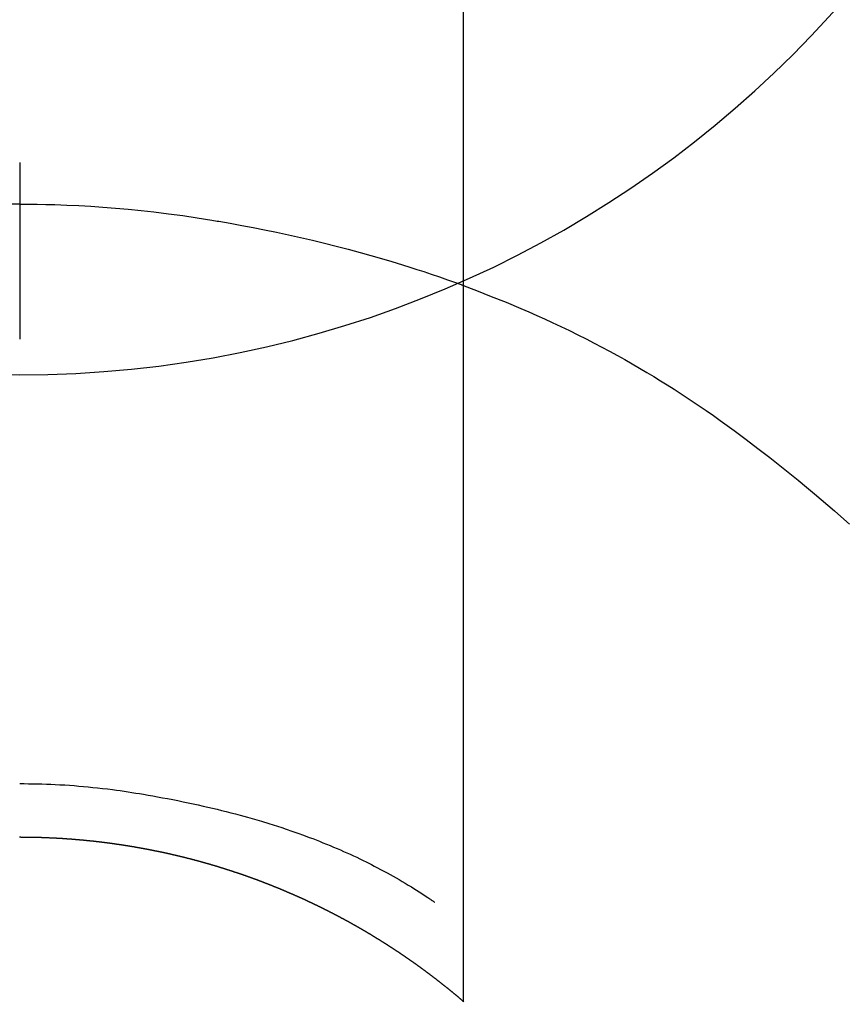
# Model space of a CAD drawing. Extents: x 27948 to 54421, y -25 to 8845.
# Drawn here: x 43794 to 43808, y 6911 to 6928 of the extents above; entities that cross this region are included whole.
import ezdxf

# ---------------------------------------------------------------- set-up
doc = ezdxf.new("R2010")
doc.units = 0
doc.header["$LTSCALE"] = 50
doc.header["$MEASUREMENT"] = 0
doc.layers.get('0').update_dxf_attribs({"linetype": 'CONTINUOUS'})
doc.layers.get('DEFPOINTS').update_dxf_attribs({"color": 146, "linetype": 'CONTINUOUS'})
doc.layers.add('150-機器', color=8, linetype='CONTINUOUS')
doc.layers.add('160-文字', color=254, linetype='CONTINUOUS')
doc.styles.add('KH001', font='txt')
doc.dimstyles.new('KH1xx030', dxfattribs={"dimscale": 30, "dimtxt": 2, "dimasz": 0.6, "dimexe": 0.3, "dimexo": 1.2, "dimgap": 0.5, "dimtad": 3, "dimdec": 1, "dimdsep": 46, "dimlunit": 6, "dimtxsty": 'KH001', "dimblk": 'DOT', "dimcen": 1, "dimdle": 1, "dimclrd": 256, "dimclre": 256, "dimclrt": 256, "dimadec": 0, "dimazin": 0, "dimtfac": 1, "dimtdec": 1, "dimtix": 1, "dimtmove": 2, "dimatfit": 3, "dimldrblk": 'CLOSEDBLANK', "dimfxl": 1, "dimtolj": 1, "dimtzin": 0, "dimlwd": -1, "dimlwe": -1, "dimarcsym": 0})

# ---------------------------------------------------------------- blocks, each defined once
blk = doc.blocks.new('F402_H')
at = {"layer": '150-機器', "color": 13, "linetype": 'Continuous'}
for p, q in [((-7.509, -29.11), (-7.509, 2.651)), ((0, -26.329), (0, -26.33))]:
    blk.add_line(p, q, dxfattribs=at)
for points in [[(0, -14.905), (0, -14.91), (0, -14.915), (0, -14.92), (0, -14.925), (0, -14.93), (0, -14.935), (0, -14.94), (0, -14.945), (0, -14.95), (0, -14.955), (0, -14.96), (0, -14.965), (0, -14.97), (0, -14.976), (0, -14.981), (0, -14.986), (0, -14.991), (0, -14.996), (0, -15.001), (0, -15.007), (0, -15.012), (0, -15.017), (0, -15.022), (0, -15.028), (0, -15.033), (0, -15.038), (0, -15.043), (0, -15.049), (0, -15.054), (0, -15.059), (0, -15.065), (0, -15.07), (0, -15.075), (0, -15.081), (0, -15.086), (0, -15.091), (0, -15.097), (0, -15.102), (0, -15.107), (0, -15.113), (0, -15.118), (0, -15.124), (0, -15.129), (0, -15.135), (0, -15.14), (0, -15.145), (0, -15.151), (0, -15.156), (0, -15.162), (0, -15.167), (0, -15.173), (0, -15.178), (0, -15.184), (0, -15.189), (0, -15.195), (0, -15.2), (0, -15.206), (0, -15.212), (0, -15.217), (0, -15.223), (0, -15.228), (0, -15.234), (0, -15.24), (0, -15.245), (0, -15.251), (0, -15.256), (0, -15.262), (0, -15.268), (0, -15.272), (0, -15.278), (0, -15.284), (0, -15.289), (0, -15.295), (0, -15.301), (0, -15.306), (0, -15.312), (0, -15.318), (0, -15.323), (0, -15.329), (0, -15.335), (0, -15.341), (0, -15.346), (0, -15.352), (0, -15.358), (0, -15.364), (0, -15.369), (0, -15.375), (0, -15.381), (0, -15.387), (0, -15.393), (0, -15.398), (0, -15.404), (0, -15.41), (0, -15.416), (0, -15.422), (0, -15.427), (0, -15.433), (0, -15.439), (0, -15.445), (0, -15.451), (0, -15.457), (0, -15.463), (0, -15.468), (0, -15.474), (0, -15.48), (0, -15.486), (0, -15.492), (0, -15.498), (0, -15.504), (0, -15.51), (0, -15.516), (0, -15.521), (0, -15.527), (0, -15.533), (0, -15.539), (0, -15.545), (0, -15.551), (0, -15.557), (0, -15.563), (0, -15.569), (0, -15.575), (0, -15.581), (0, -15.587), (0, -15.593), (0, -15.599), (0, -15.605), (0, -15.611)], [(0, -15.611), (-0.148, -15.612), (-0.296, -15.614), (-0.444, -15.616), (-0.592, -15.62), (-0.795, -15.626), (-0.998, -15.636), (-1.201, -15.647), (-1.404, -15.66), (-1.621, -15.677), (-1.837, -15.696), (-2.054, -15.718), (-2.27, -15.742), (-2.516, -15.773), (-2.761, -15.806), (-3.005, -15.842), (-3.25, -15.881), (-3.28, -15.886), (-3.311, -15.892), (-3.341, -15.897), (-3.371, -15.902), (-3.564, -15.936), (-3.756, -15.971), (-3.949, -16.007), (-4.14, -16.045), (-4.344, -16.087), (-4.547, -16.131), (-4.75, -16.176), (-4.952, -16.223), (-5.155, -16.272), (-5.357, -16.322), (-5.559, -16.374), (-5.76, -16.428), (-5.94, -16.479), (-6.12, -16.53), (-6.299, -16.583), (-6.477, -16.638), (-6.599, -16.676), (-6.72, -16.715), (-6.841, -16.754), (-6.962, -16.794), (-7.101, -16.842), (-7.239, -16.891), (-7.377, -16.94), (-7.515, -16.99)], [(0, -15.611), (0, -15.629), (0, -15.647), (0, -15.664), (0, -15.682), (0, -15.7), (0, -15.718), (0, -15.736), (0, -15.754), (0, -15.772), (0, -15.79), (0, -15.808), (0, -15.826), (0, -15.844), (0, -15.862), (0, -15.88), (0, -15.898), (0, -15.916), (0, -15.934), (0, -15.952), (0, -15.97), (0, -15.988), (0, -16.006), (0, -16.024), (0, -16.041), (0, -16.059), (0, -16.077), (0, -16.095), (0, -16.113), (0, -16.131), (0, -16.149), (0, -16.167), (0, -16.185), (0, -16.203), (0, -16.221), (0, -16.239), (0, -16.257), (0, -16.275), (0, -16.293), (0, -16.311), (0, -16.329), (0, -16.347), (0, -16.365), (0, -16.383), (0, -16.401), (0, -16.418), (0, -16.436), (0, -16.454), (0, -16.472), (0, -16.49), (0, -16.508), (0, -16.526), (0, -16.544), (0, -16.562), (0, -16.58), (0, -16.598), (0, -16.616), (0, -16.634), (0, -16.653), (0, -16.671), (0, -16.689), (0, -16.707), (0, -16.725), (0, -16.743), (0, -16.761), (0, -16.779), (0, -16.796), (0, -16.814), (0, -16.832), (0, -16.85), (0, -16.868), (0, -16.886), (0, -16.904), (0, -16.922), (0, -16.94), (0, -16.958), (0, -16.976), (0, -16.994), (0, -17.012), (0, -17.031), (0, -17.049), (0, -17.067), (0, -17.085), (0, -17.103), (0, -17.121), (0, -17.139), (0, -17.156), (0, -17.174), (0, -17.192), (0, -17.21), (0, -17.228), (0, -17.246), (0, -17.264), (0, -17.282), (0, -17.3), (0, -17.318), (0, -17.336), (0, -17.354), (0, -17.372), (0, -17.391), (0, -17.409), (0, -17.427), (0, -17.445), (0, -17.463), (0, -17.481), (0, -17.499), (0, -17.517), (0, -17.534), (0, -17.552), (0, -17.57), (0, -17.588), (0, -17.606), (0, -17.624), (0, -17.642), (0, -17.66), (0, -17.678), (0, -17.696), (0, -17.714), (0, -17.732), (0, -17.75), (0, -17.768), (0, -17.786), (0, -17.805), (0, -17.823), (0, -17.841), (0, -17.859), (0, -17.877), (0, -17.895)], [(0, -15.611), (0.148, -15.612)], [(-7.475, -16.975), (-7.728, -17.073), (-7.98, -17.172), (-8.232, -17.272), (-8.482, -17.377), (-8.615, -17.435), (-8.749, -17.494), (-8.881, -17.554), (-9.013, -17.615), (-9.157, -17.683), (-9.301, -17.752), (-9.444, -17.822), (-9.586, -17.894), (-9.719, -17.962), (-9.851, -18.031), (-9.983, -18.102), (-10.115, -18.174), (-10.24, -18.244), (-10.365, -18.315), (-10.489, -18.387), (-10.613, -18.46), (-10.729, -18.53), (-10.844, -18.6), (-10.958, -18.672), (-11.072, -18.744), (-11.21, -18.833), (-11.347, -18.924), (-11.483, -19.015), (-11.619, -19.107), (-11.738, -19.19), (-11.856, -19.273), (-11.974, -19.357), (-12.091, -19.442), (-12.293, -19.593), (-12.493, -19.746), (-12.692, -19.901), (-12.889, -20.058), (-13.031, -20.172), (-13.172, -20.286), (-13.312, -20.401), (-13.452, -20.518), (-13.564, -20.612), (-13.676, -20.708), (-13.788, -20.804), (-13.898, -20.901), (-14.043, -21.028)], [(0, -25.421), (-0.076, -25.421), (-0.151, -25.422), (-0.227, -25.423), (-0.303, -25.425), (-0.377, -25.427), (-0.451, -25.429), (-0.525, -25.432), (-0.599, -25.436), (-0.68, -25.44), (-0.761, -25.444), (-0.842, -25.45), (-0.923, -25.455), (-1.001, -25.462), (-1.08, -25.469), (-1.158, -25.477), (-1.236, -25.484), (-1.319, -25.493), (-1.403, -25.502), (-1.486, -25.512), (-1.569, -25.522), (-1.636, -25.531), (-1.702, -25.54), (-1.768, -25.55), (-1.834, -25.56), (-1.899, -25.57), (-1.964, -25.581), (-2.029, -25.591), (-2.094, -25.602), (-2.174, -25.616), (-2.254, -25.63), (-2.334, -25.644), (-2.414, -25.659), (-2.502, -25.675), (-2.59, -25.692), (-2.677, -25.709), (-2.765, -25.727), (-2.85, -25.744), (-2.936, -25.763), (-3.021, -25.781), (-3.106, -25.801), (-3.184, -25.818), (-3.262, -25.837), (-3.34, -25.855), (-3.417, -25.874), (-3.496, -25.894), (-3.574, -25.914), (-3.652, -25.934), (-3.73, -25.955), (-3.852, -25.989), (-3.973, -26.023), (-4.094, -26.059), (-4.215, -26.096), (-4.289, -26.119), (-4.362, -26.142), (-4.435, -26.166), (-4.508, -26.191), (-4.607, -26.224), (-4.705, -26.259), (-4.804, -26.295), (-4.901, -26.331), (-4.959, -26.353), (-5.017, -26.375), (-5.074, -26.398), (-5.132, -26.421), (-5.192, -26.445), (-5.252, -26.47), (-5.311, -26.495), (-5.371, -26.521), (-5.426, -26.544), (-5.481, -26.568), (-5.535, -26.593), (-5.59, -26.617), (-5.646, -26.643), (-5.702, -26.669), (-5.758, -26.696), (-5.814, -26.723), (-5.86, -26.746), (-5.906, -26.769), (-5.952, -26.792), (-5.997, -26.816), (-6.053, -26.845), (-6.108, -26.874), (-6.164, -26.903), (-6.219, -26.933), (-6.27, -26.96), (-6.32, -26.989), (-6.37, -27.017), (-6.42, -27.046), (-6.473, -27.077), (-6.524, -27.108), (-6.576, -27.139), (-6.628, -27.171), (-6.672, -27.198), (-6.716, -27.226), (-6.76, -27.254), (-6.803, -27.283), (-6.829, -27.299), (-6.855, -27.316), (-6.88, -27.333), (-6.906, -27.35), (-6.921, -27.36), (-6.936, -27.37), (-6.95, -27.38), (-6.965, -27.39), (-6.977, -27.399), (-6.989, -27.408), (-7.001, -27.416), (-7.014, -27.424), (-7.015, -27.425), (-7.016, -27.426), (-7.017, -27.427), (-7.019, -27.427)], [(-7.517, -29.117), (-7.513, -29.113), (-7.509, -29.11), (-7.505, -29.107), (-7.501, -29.103), (-7.497, -29.1), (-7.493, -29.096), (-7.489, -29.093), (-7.486, -29.09), (-7.482, -29.086), (-7.478, -29.083), (-7.474, -29.08), (-7.47, -29.076), (-7.466, -29.073), (-7.462, -29.069), (-7.458, -29.066), (-7.454, -29.063), (-7.45, -29.059), (-7.446, -29.056), (-7.442, -29.052), (-7.438, -29.049), (-7.434, -29.046), (-7.43, -29.042), (-7.426, -29.039), (-7.422, -29.036), (-7.418, -29.032), (-7.414, -29.029), (-7.41, -29.025), (-7.406, -29.022), (-7.402, -29.019), (-7.398, -29.015), (-7.394, -29.012), (-7.39, -29.009), (-7.386, -29.005), (-7.382, -29.002), (-7.378, -28.998), (-7.374, -28.995), (-7.37, -28.992), (-7.366, -28.988), (-7.362, -28.985), (-7.357, -28.982), (-7.353, -28.978), (-7.349, -28.975), (-7.345, -28.972), (-7.341, -28.968), (-7.337, -28.965), (-7.333, -28.962), (-7.329, -28.958), (-7.325, -28.955), (-7.321, -28.952), (-7.317, -28.948), (-7.313, -28.945), (-7.309, -28.942), (-7.305, -28.938), (-7.301, -28.935), (-7.297, -28.932), (-7.293, -28.929), (-7.289, -28.925), (-7.285, -28.922), (-7.281, -28.919), (-7.276, -28.915), (-7.272, -28.912), (-7.268, -28.909), (-7.264, -28.905), (-7.26, -28.902), (-7.256, -28.899), (-7.252, -28.896), (-7.248, -28.892), (-7.244, -28.889), (-7.24, -28.886), (-7.236, -28.882), (-7.232, -28.879), (-7.228, -28.876), (-7.223, -28.873), (-7.219, -28.869), (-7.215, -28.866), (-7.211, -28.863), (-7.207, -28.859), (-7.203, -28.856), (-7.199, -28.853), (-7.195, -28.85), (-7.191, -28.846), (-7.187, -28.843), (-7.183, -28.84), (-7.178, -28.838), (-7.174, -28.834), (-7.17, -28.831), (-7.166, -28.828), (-7.162, -28.825), (-7.158, -28.821), (-7.154, -28.818), (-7.15, -28.815), (-7.146, -28.812), (-7.141, -28.808), (-7.137, -28.805), (-7.133, -28.802), (-7.129, -28.799), (-7.125, -28.795), (-7.121, -28.792), (-7.117, -28.789), (-7.113, -28.786), (-7.109, -28.782), (-7.105, -28.779), (-7.101, -28.776), (-7.097, -28.773), (-7.093, -28.769), (-7.089, -28.766), (-7.085, -28.763), (-7.081, -28.76), (-7.076, -28.757), (-7.072, -28.753), (-7.068, -28.75), (-7.064, -28.747), (-7.06, -28.744), (-7.056, -28.741), (-7.052, -28.737), (-7.047, -28.734), (-7.043, -28.731), (-7.039, -28.728), (-7.035, -28.725), (-7.031, -28.721), (-7.027, -28.718), (-7.023, -28.715), (-7.018, -28.712), (-7.014, -28.709), (-7.01, -28.705), (-7.006, -28.702), (-7.002, -28.699), (-6.998, -28.696), (-6.993, -28.693), (-6.989, -28.69), (-6.985, -28.686), (-6.981, -28.683), (-6.977, -28.68), (-6.973, -28.677), (-6.968, -28.674), (-6.964, -28.671), (-6.96, -28.667), (-6.956, -28.664), (-6.952, -28.661), (-6.948, -28.658), (-6.943, -28.655), (-6.939, -28.652), (-6.935, -28.648), (-6.931, -28.645), (-6.927, -28.642), (-6.922, -28.639), (-6.918, -28.636), (-6.914, -28.633), (-6.91, -28.63), (-6.906, -28.626), (-6.901, -28.623), (-6.897, -28.62), (-6.893, -28.617), (-6.889, -28.614), (-6.885, -28.611), (-6.88, -28.608), (-6.876, -28.605), (-6.872, -28.601), (-6.868, -28.598), (-6.864, -28.595), (-6.859, -28.592), (-6.855, -28.589), (-6.851, -28.586), (-6.847, -28.583), (-6.843, -28.58), (-6.838, -28.577), (-6.834, -28.573), (-6.83, -28.57), (-6.826, -28.567), (-6.821, -28.564), (-6.817, -28.561), (-6.813, -28.558), (-6.809, -28.555), (-6.805, -28.552), (-6.8, -28.549), (-6.796, -28.546), (-6.792, -28.542), (-6.788, -28.539), (-6.783, -28.536), (-6.779, -28.533), (-6.775, -28.53), (-6.771, -28.527), (-6.766, -28.524), (-6.762, -28.521), (-6.758, -28.518), (-6.754, -28.515), (-6.749, -28.512), (-6.745, -28.509), (-6.741, -28.506), (-6.737, -28.503), (-6.733, -28.499), (-6.729, -28.496), (-6.725, -28.493), (-6.721, -28.49), (-6.716, -28.487), (-6.712, -28.484), (-6.708, -28.481), (-6.704, -28.478), (-6.699, -28.475), (-6.695, -28.472), (-6.691, -28.469), (-6.687, -28.466), (-6.682, -28.463), (-6.678, -28.461), (-6.674, -28.458), (-6.669, -28.455), (-6.665, -28.452), (-6.661, -28.449), (-6.657, -28.446), (-6.652, -28.443), (-6.648, -28.44), (-6.644, -28.437), (-6.639, -28.434), (-6.635, -28.431), (-6.631, -28.428), (-6.627, -28.425), (-6.622, -28.422), (-6.618, -28.419), (-6.614, -28.416), (-6.609, -28.413), (-6.605, -28.41), (-6.601, -28.407), (-6.597, -28.404), (-6.592, -28.401), (-6.588, -28.398), (-6.584, -28.395), (-6.579, -28.392), (-6.575, -28.389), (-6.571, -28.386), (-6.566, -28.383), (-6.562, -28.38), (-6.558, -28.377), (-6.554, -28.374), (-6.549, -28.371), (-6.545, -28.368), (-6.541, -28.365), (-6.536, -28.362), (-6.532, -28.359), (-6.528, -28.356), (-6.523, -28.353), (-6.519, -28.35), (-6.515, -28.347), (-6.51, -28.344), (-6.506, -28.341), (-6.502, -28.338), (-6.497, -28.335), (-6.493, -28.332), (-6.489, -28.329), (-6.484, -28.326), (-6.48, -28.323), (-6.476, -28.321), (-6.471, -28.318), (-6.467, -28.315), (-6.463, -28.312), (-6.458, -28.309), (-6.454, -28.306), (-6.45, -28.303), (-6.445, -28.3), (-6.441, -28.297), (-6.437, -28.294), (-6.432, -28.291), (-6.428, -28.288), (-6.424, -28.285), (-6.419, -28.282), (-6.415, -28.28), (-6.411, -28.277), (-6.406, -28.274), (-6.402, -28.271), (-6.397, -28.268), (-6.393, -28.265), (-6.389, -28.262), (-6.384, -28.259), (-6.38, -28.256), (-6.376, -28.253), (-6.371, -28.25), (-6.367, -28.248), (-6.363, -28.245), (-6.358, -28.242), (-6.355, -28.239), (-6.35, -28.236), (-6.346, -28.233), (-6.342, -28.23), (-6.337, -28.227), (-6.333, -28.225), (-6.329, -28.222), (-6.324, -28.219), (-6.32, -28.216), (-6.315, -28.213), (-6.311, -28.21), (-6.307, -28.207), (-6.302, -28.204), (-6.298, -28.202), (-6.293, -28.199), (-6.289, -28.196), (-6.285, -28.193), (-6.28, -28.19), (-6.276, -28.187), (-6.271, -28.184), (-6.267, -28.182), (-6.263, -28.179), (-6.258, -28.176), (-6.254, -28.173), (-6.249, -28.17), (-6.245, -28.167), (-6.241, -28.165), (-6.236, -28.162), (-6.232, -28.159), (-6.227, -28.156), (-6.223, -28.153), (-6.219, -28.15), (-6.214, -28.148), (-6.21, -28.145), (-6.205, -28.142), (-6.201, -28.139), (-6.197, -28.136), (-6.192, -28.134), (-6.188, -28.131), (-6.183, -28.128), (-6.179, -28.125), (-6.174, -28.122), (-6.17, -28.119), (-6.166, -28.117), (-6.161, -28.114), (-6.157, -28.111), (-6.152, -28.108), (-6.148, -28.105), (-6.143, -28.103), (-6.139, -28.1), (-6.135, -28.097), (-6.13, -28.094), (-6.126, -28.092), (-6.121, -28.089), (-6.117, -28.086), (-6.112, -28.084), (-6.108, -28.081), (-6.103, -28.079), (-6.099, -28.076), (-6.095, -28.073), (-6.09, -28.07), (-6.086, -28.068), (-6.081, -28.065), (-6.077, -28.062), (-6.072, -28.059), (-6.068, -28.057), (-6.063, -28.054), (-6.059, -28.051), (-6.054, -28.048), (-6.05, -28.046), (-6.046, -28.043), (-6.041, -28.04), (-6.037, -28.037), (-6.032, -28.035), (-6.028, -28.032), (-6.023, -28.029), (-6.019, -28.026), (-6.014, -28.024), (-6.01, -28.021), (-6.005, -28.018), (-6.001, -28.015), (-5.996, -28.013), (-5.992, -28.01), (-5.987, -28.007), (-5.983, -28.005), (-5.979, -28.002), (-5.975, -27.999), (-5.971, -27.996), (-5.966, -27.994), (-5.962, -27.991), (-5.957, -27.988), (-5.953, -27.986), (-5.948, -27.983), (-5.944, -27.98), (-5.939, -27.977), (-5.935, -27.975), (-5.93, -27.972), (-5.926, -27.969), (-5.921, -27.967), (-5.917, -27.964), (-5.912, -27.961), (-5.908, -27.959), (-5.903, -27.956), (-5.899, -27.953), (-5.894, -27.951), (-5.89, -27.948), (-5.885, -27.945), (-5.881, -27.943), (-5.876, -27.94), (-5.872, -27.937), (-5.867, -27.935), (-5.863, -27.932), (-5.858, -27.929), (-5.854, -27.927), (-5.849, -27.924), (-5.845, -27.921), (-5.84, -27.919), (-5.836, -27.916), (-5.831, -27.913), (-5.826, -27.911), (-5.822, -27.908), (-5.817, -27.905), (-5.813, -27.903), (-5.808, -27.9), (-5.804, -27.898), (-5.799, -27.895), (-5.795, -27.892), (-5.79, -27.89), (-5.786, -27.887), (-5.781, -27.884), (-5.777, -27.882), (-5.772, -27.879), (-5.768, -27.876), (-5.763, -27.874), (-5.759, -27.871), (-5.754, -27.869), (-5.749, -27.866), (-5.745, -27.863), (-5.74, -27.861), (-5.736, -27.858), (-5.731, -27.856), (-5.727, -27.853), (-5.722, -27.85), (-5.718, -27.848), (-5.713, -27.845), (-5.709, -27.843), (-5.704, -27.84), (-5.699, -27.837), (-5.695, -27.835), (-5.69, -27.832), (-5.686, -27.83), (-5.681, -27.827), (-5.677, -27.825), (-5.672, -27.822), (-5.668, -27.819), (-5.663, -27.817), (-5.658, -27.814), (-5.654, -27.812), (-5.649, -27.809), (-5.645, -27.807), (-5.64, -27.804), (-5.636, -27.801), (-5.631, -27.799), (-5.626, -27.796), (-5.622, -27.794), (-5.617, -27.791), (-5.613, -27.789), (-5.608, -27.786), (-5.604, -27.784), (-5.6, -27.781), (-5.595, -27.778), (-5.591, -27.776), (-5.586, -27.773), (-5.582, -27.771), (-5.577, -27.768), (-5.572, -27.766), (-5.568, -27.763), (-5.563, -27.761), (-5.559, -27.758), (-5.554, -27.756), (-5.549, -27.753), (-5.545, -27.751), (-5.54, -27.748), (-5.536, -27.746), (-5.531, -27.743), (-5.527, -27.741), (-5.522, -27.738), (-5.517, -27.736), (-5.513, -27.733), (-5.508, -27.731), (-5.504, -27.728), (-5.499, -27.726), (-5.494, -27.723), (-5.49, -27.721), (-5.485, -27.718), (-5.48, -27.716), (-5.476, -27.713), (-5.471, -27.711), (-5.467, -27.708), (-5.462, -27.707), (-5.457, -27.704), (-5.453, -27.702), (-5.448, -27.699), (-5.444, -27.697), (-5.439, -27.694), (-5.434, -27.692), (-5.43, -27.689), (-5.425, -27.687), (-5.42, -27.684), (-5.416, -27.682), (-5.411, -27.679), (-5.407, -27.677), (-5.402, -27.675), (-5.397, -27.672), (-5.393, -27.67), (-5.388, -27.667), (-5.383, -27.665), (-5.379, -27.662), (-5.374, -27.66), (-5.37, -27.657), (-5.365, -27.655), (-5.36, -27.653), (-5.356, -27.65), (-5.351, -27.648), (-5.346, -27.645), (-5.342, -27.643), (-5.337, -27.64), (-5.332, -27.638), (-5.328, -27.636), (-5.323, -27.633), (-5.318, -27.631), (-5.314, -27.628), (-5.309, -27.626), (-5.304, -27.623), (-5.3, -27.621), (-5.295, -27.619), (-5.291, -27.616), (-5.286, -27.614), (-5.281, -27.611), (-5.277, -27.609), (-5.272, -27.607), (-5.267, -27.604), (-5.263, -27.602), (-5.258, -27.6), (-5.253, -27.597), (-5.249, -27.595), (-5.244, -27.592), (-5.239, -27.59), (-5.235, -27.588), (-5.23, -27.585), (-5.225, -27.583), (-5.222, -27.58), (-5.217, -27.578), (-5.212, -27.576), (-5.208, -27.573), (-5.203, -27.571), (-5.198, -27.569), (-5.194, -27.566), (-5.189, -27.564), (-5.184, -27.562), (-5.179, -27.559), (-5.175, -27.557), (-5.17, -27.555), (-5.165, -27.552), (-5.161, -27.55), (-5.156, -27.547), (-5.151, -27.545), (-5.147, -27.543), (-5.142, -27.54), (-5.137, -27.538), (-5.133, -27.536), (-5.128, -27.533), (-5.123, -27.531), (-5.119, -27.529), (-5.114, -27.526), (-5.109, -27.524), (-5.104, -27.522), (-5.1, -27.52), (-5.095, -27.517), (-5.09, -27.515), (-5.086, -27.513), (-5.081, -27.51), (-5.076, -27.508), (-5.072, -27.506), (-5.067, -27.503), (-5.062, -27.501), (-5.057, -27.499), (-5.053, -27.496), (-5.048, -27.494), (-5.043, -27.492), (-5.039, -27.49), (-5.034, -27.487), (-5.029, -27.485), (-5.024, -27.483), (-5.02, -27.48), (-5.015, -27.478), (-5.01, -27.476), (-5.006, -27.474), (-5.001, -27.471), (-4.996, -27.469), (-4.991, -27.467), (-4.987, -27.465), (-4.982, -27.462), (-4.977, -27.46), (-4.973, -27.458), (-4.968, -27.456), (-4.963, -27.453), (-4.958, -27.451), (-4.954, -27.449), (-4.949, -27.447), (-4.944, -27.444), (-4.939, -27.442), (-4.935, -27.44), (-4.93, -27.438), (-4.925, -27.435), (-4.92, -27.433), (-4.916, -27.431), (-4.911, -27.429), (-4.906, -27.426), (-4.901, -27.424), (-4.897, -27.422), (-4.892, -27.42), (-4.887, -27.417), (-4.883, -27.415), (-4.878, -27.413), (-4.873, -27.411), (-4.868, -27.409), (-4.864, -27.406), (-4.859, -27.404), (-4.854, -27.402), (-4.849, -27.4), (-4.846, -27.398), (-4.841, -27.395), (-4.836, -27.393), (-4.831, -27.391), (-4.826, -27.389), (-4.822, -27.387), (-4.817, -27.384), (-4.812, -27.382), (-4.807, -27.38), (-4.803, -27.378), (-4.798, -27.376), (-4.793, -27.374), (-4.788, -27.371), (-4.784, -27.369), (-4.779, -27.367), (-4.774, -27.365), (-4.769, -27.363), (-4.765, -27.36), (-4.76, -27.358), (-4.755, -27.356), (-4.75, -27.354), (-4.745, -27.352), (-4.741, -27.35), (-4.736, -27.348), (-4.731, -27.345), (-4.726, -27.343), (-4.722, -27.341), (-4.717, -27.339), (-4.712, -27.337), (-4.707, -27.335), (-4.702, -27.333), (-4.698, -27.331), (-4.693, -27.329), (-4.688, -27.327), (-4.683, -27.325), (-4.679, -27.323), (-4.674, -27.321), (-4.669, -27.319), (-4.664, -27.317), (-4.659, -27.314), (-4.655, -27.312), (-4.65, -27.31), (-4.645, -27.308), (-4.64, -27.306), (-4.635, -27.304), (-4.631, -27.302), (-4.626, -27.3), (-4.621, -27.298), (-4.616, -27.295), (-4.611, -27.293), (-4.607, -27.291), (-4.602, -27.289), (-4.597, -27.287), (-4.592, -27.285), (-4.587, -27.283), (-4.583, -27.281), (-4.578, -27.279), (-4.573, -27.277), (-4.568, -27.275), (-4.563, -27.273), (-4.559, -27.27), (-4.554, -27.268), (-4.549, -27.266), (-4.544, -27.264), (-4.539, -27.262), (-4.534, -27.26), (-4.53, -27.258), (-4.525, -27.256), (-4.52, -27.254), (-4.515, -27.252), (-4.51, -27.25), (-4.506, -27.248), (-4.501, -27.246), (-4.496, -27.244), (-4.491, -27.242), (-4.486, -27.24), (-4.481, -27.238), (-4.477, -27.236), (-4.472, -27.234), (-4.468, -27.231), (-4.463, -27.229), (-4.458, -27.227), (-4.453, -27.225), (-4.449, -27.223), (-4.444, -27.221), (-4.439, -27.219), (-4.434, -27.217), (-4.429, -27.215), (-4.424, -27.213), (-4.42, -27.211), (-4.415, -27.209), (-4.41, -27.207), (-4.405, -27.205), (-4.4, -27.203), (-4.395, -27.201), (-4.391, -27.199), (-4.386, -27.197), (-4.381, -27.195), (-4.376, -27.193), (-4.371, -27.191), (-4.366, -27.189), (-4.361, -27.187), (-4.357, -27.185), (-4.352, -27.183), (-4.347, -27.181), (-4.342, -27.179), (-4.337, -27.178), (-4.332, -27.176), (-4.327, -27.174), (-4.323, -27.172), (-4.318, -27.17), (-4.313, -27.168), (-4.308, -27.166), (-4.303, -27.164), (-4.298, -27.162), (-4.293, -27.16), (-4.289, -27.158), (-4.284, -27.156), (-4.279, -27.154), (-4.274, -27.152), (-4.269, -27.15), (-4.264, -27.148), (-4.259, -27.146), (-4.255, -27.144), (-4.25, -27.142), (-4.245, -27.14), (-4.24, -27.139), (-4.235, -27.137), (-4.23, -27.135), (-4.225, -27.133), (-4.22, -27.131), (-4.216, -27.129), (-4.211, -27.127), (-4.206, -27.125), (-4.201, -27.123), (-4.196, -27.121), (-4.191, -27.119), (-4.186, -27.117), (-4.181, -27.116), (-4.176, -27.114), (-4.172, -27.112), (-4.167, -27.11), (-4.162, -27.108), (-4.157, -27.106), (-4.152, -27.104), (-4.147, -27.102), (-4.142, -27.1), (-4.137, -27.099), (-4.133, -27.097), (-4.128, -27.095), (-4.123, -27.093), (-4.118, -27.091), (-4.113, -27.089), (-4.108, -27.087), (-4.103, -27.085), (-4.098, -27.084), (-4.094, -27.082), (-4.089, -27.08), (-4.085, -27.078), (-4.08, -27.076), (-4.075, -27.074), (-4.07, -27.072), (-4.065, -27.071), (-4.06, -27.069), (-4.055, -27.067), (-4.05, -27.065), (-4.045, -27.063), (-4.04, -27.061), (-4.036, -27.06), (-4.031, -27.058), (-4.026, -27.056), (-4.021, -27.054), (-4.016, -27.052), (-4.011, -27.05), (-4.006, -27.049), (-4.001, -27.047), (-3.996, -27.045), (-3.991, -27.043), (-3.986, -27.041), (-3.981, -27.04), (-3.977, -27.038), (-3.972, -27.036), (-3.967, -27.034), (-3.962, -27.032), (-3.957, -27.031), (-3.952, -27.029), (-3.947, -27.027), (-3.942, -27.025), (-3.937, -27.023), (-3.932, -27.022), (-3.927, -27.02), (-3.922, -27.018), (-3.918, -27.016), (-3.913, -27.014), (-3.908, -27.013), (-3.903, -27.011), (-3.898, -27.009), (-3.893, -27.007), (-3.888, -27.006), (-3.883, -27.004), (-3.878, -27.002), (-3.873, -27), (-3.868, -26.999), (-3.863, -26.997), (-3.858, -26.995), (-3.853, -26.993), (-3.848, -26.992), (-3.844, -26.99), (-3.839, -26.988), (-3.834, -26.986), (-3.829, -26.985), (-3.824, -26.983), (-3.819, -26.981), (-3.814, -26.979), (-3.809, -26.978), (-3.804, -26.976), (-3.799, -26.974), (-3.794, -26.972), (-3.789, -26.971), (-3.784, -26.969), (-3.779, -26.967), (-3.774, -26.966), (-3.769, -26.964), (-3.764, -26.962), (-3.759, -26.96), (-3.754, -26.959), (-3.75, -26.957), (-3.745, -26.955), (-3.74, -26.954), (-3.735, -26.953), (-3.73, -26.951), (-3.725, -26.95), (-3.72, -26.948), (-3.716, -26.946), (-3.711, -26.944), (-3.706, -26.943), (-3.701, -26.941), (-3.696, -26.939), (-3.691, -26.938), (-3.686, -26.936), (-3.681, -26.934), (-3.676, -26.933), (-3.671, -26.931), (-3.666, -26.929), (-3.661, -26.928), (-3.656, -26.926), (-3.651, -26.924), (-3.646, -26.923), (-3.641, -26.921), (-3.636, -26.919), (-3.631, -26.918), (-3.626, -26.916), (-3.621, -26.915), (-3.616, -26.913), (-3.612, -26.911), (-3.607, -26.91), (-3.602, -26.908), (-3.597, -26.906), (-3.592, -26.905), (-3.587, -26.903), (-3.582, -26.901), (-3.577, -26.9), (-3.572, -26.898), (-3.567, -26.897), (-3.562, -26.895), (-3.557, -26.893), (-3.552, -26.892), (-3.547, -26.89), (-3.542, -26.888), (-3.537, -26.887), (-3.532, -26.885), (-3.527, -26.884), (-3.522, -26.882), (-3.517, -26.88), (-3.512, -26.879), (-3.507, -26.877), (-3.502, -26.876), (-3.497, -26.874), (-3.492, -26.873), (-3.487, -26.871), (-3.482, -26.869), (-3.477, -26.868), (-3.472, -26.866), (-3.467, -26.865), (-3.462, -26.863), (-3.457, -26.861), (-3.452, -26.86), (-3.447, -26.858), (-3.442, -26.857), (-3.437, -26.855), (-3.432, -26.854), (-3.427, -26.852), (-3.422, -26.851), (-3.417, -26.849), (-3.412, -26.847), (-3.407, -26.846), (-3.402, -26.844), (-3.397, -26.843), (-3.392, -26.841), (-3.387, -26.84), (-3.382, -26.838), (-3.377, -26.837), (-3.372, -26.835), (-3.367, -26.834), (-3.362, -26.832), (-3.357, -26.831), (-3.352, -26.829), (-3.347, -26.827), (-3.342, -26.826), (-3.338, -26.824), (-3.333, -26.823), (-3.328, -26.821), (-3.323, -26.82), (-3.318, -26.818), (-3.313, -26.817), (-3.308, -26.815), (-3.303, -26.814), (-3.298, -26.812), (-3.293, -26.811), (-3.288, -26.809), (-3.283, -26.808), (-3.278, -26.806), (-3.273, -26.805), (-3.267, -26.803), (-3.262, -26.802), (-3.257, -26.8), (-3.252, -26.799), (-3.247, -26.798), (-3.242, -26.796), (-3.237, -26.795), (-3.232, -26.793), (-3.227, -26.792), (-3.222, -26.79), (-3.217, -26.789), (-3.212, -26.787), (-3.207, -26.786), (-3.202, -26.784), (-3.197, -26.783), (-3.192, -26.781), (-3.187, -26.78), (-3.182, -26.779), (-3.177, -26.777), (-3.172, -26.776), (-3.167, -26.774), (-3.162, -26.773), (-3.157, -26.771), (-3.152, -26.77), (-3.147, -26.768), (-3.142, -26.767), (-3.137, -26.766), (-3.132, -26.764), (-3.127, -26.763), (-3.122, -26.761), (-3.116, -26.76), (-3.111, -26.759), (-3.106, -26.757), (-3.101, -26.756), (-3.096, -26.754), (-3.091, -26.753), (-3.086, -26.751), (-3.081, -26.75), (-3.076, -26.749), (-3.071, -26.747), (-3.066, -26.746), (-3.061, -26.744), (-3.056, -26.743), (-3.051, -26.742), (-3.046, -26.74), (-3.041, -26.739), (-3.036, -26.738), (-3.031, -26.736), (-3.026, -26.735), (-3.021, -26.733), (-3.015, -26.732), (-3.01, -26.731), (-3.005, -26.729), (-3, -26.728), (-2.995, -26.727), (-2.99, -26.725), (-2.985, -26.724), (-2.98, -26.723), (-2.975, -26.721), (-2.97, -26.72), (-2.965, -26.718), (-2.961, -26.717), (-2.956, -26.716), (-2.951, -26.714), (-2.946, -26.713), (-2.941, -26.712), (-2.935, -26.71), (-2.93, -26.709), (-2.925, -26.708), (-2.92, -26.706), (-2.915, -26.705), (-2.91, -26.704), (-2.905, -26.702), (-2.9, -26.701), (-2.895, -26.7), (-2.89, -26.699), (-2.885, -26.697), (-2.88, -26.696), (-2.875, -26.695), (-2.87, -26.693), (-2.865, -26.692), (-2.859, -26.691), (-2.854, -26.689), (-2.849, -26.688), (-2.844, -26.687), (-2.839, -26.686), (-2.834, -26.684), (-2.829, -26.683), (-2.824, -26.682), (-2.819, -26.68), (-2.814, -26.679), (-2.809, -26.678), (-2.804, -26.677), (-2.798, -26.675), (-2.793, -26.674), (-2.788, -26.673), (-2.783, -26.671), (-2.778, -26.67), (-2.773, -26.669), (-2.768, -26.668), (-2.763, -26.666), (-2.758, -26.665), (-2.753, -26.664), (-2.748, -26.663), (-2.743, -26.661), (-2.737, -26.66), (-2.732, -26.659), (-2.727, -26.658), (-2.722, -26.656), (-2.717, -26.655), (-2.712, -26.654), (-2.707, -26.653), (-2.702, -26.652), (-2.697, -26.65), (-2.692, -26.649), (-2.687, -26.648), (-2.681, -26.647), (-2.676, -26.645), (-2.671, -26.644), (-2.666, -26.643), (-2.661, -26.642), (-2.656, -26.641), (-2.651, -26.639), (-2.646, -26.638), (-2.641, -26.637), (-2.636, -26.636), (-2.63, -26.635), (-2.625, -26.633), (-2.62, -26.632), (-2.615, -26.631), (-2.61, -26.63), (-2.605, -26.629), (-2.6, -26.627), (-2.595, -26.626), (-2.59, -26.625), (-2.586, -26.624), (-2.58, -26.623), (-2.575, -26.622), (-2.57, -26.62), (-2.565, -26.619), (-2.56, -26.618), (-2.555, -26.617), (-2.55, -26.616), (-2.545, -26.615), (-2.54, -26.613), (-2.534, -26.612), (-2.529, -26.611), (-2.524, -26.61), (-2.519, -26.609), (-2.514, -26.608), (-2.509, -26.607), (-2.504, -26.605), (-2.499, -26.604), (-2.494, -26.603), (-2.488, -26.602), (-2.483, -26.601), (-2.478, -26.6), (-2.473, -26.599), (-2.468, -26.598), (-2.463, -26.596), (-2.458, -26.595), (-2.453, -26.594), (-2.448, -26.593), (-2.442, -26.592), (-2.437, -26.591), (-2.432, -26.59), (-2.427, -26.589), (-2.422, -26.588), (-2.417, -26.586), (-2.412, -26.585), (-2.407, -26.584), (-2.401, -26.583), (-2.396, -26.582), (-2.391, -26.581), (-2.386, -26.58), (-2.381, -26.579), (-2.376, -26.578), (-2.371, -26.578), (-2.366, -26.577), (-2.36, -26.575), (-2.355, -26.574), (-2.35, -26.573), (-2.345, -26.572), (-2.34, -26.571), (-2.335, -26.57), (-2.33, -26.569), (-2.324, -26.568), (-2.319, -26.567), (-2.314, -26.566), (-2.309, -26.565), (-2.304, -26.564), (-2.299, -26.563), (-2.294, -26.562), (-2.289, -26.561), (-2.283, -26.56), (-2.278, -26.559), (-2.273, -26.558), (-2.268, -26.557), (-2.263, -26.556), (-2.258, -26.554), (-2.253, -26.553), (-2.247, -26.552), (-2.242, -26.551), (-2.237, -26.55), (-2.232, -26.549), (-2.227, -26.548), (-2.222, -26.547), (-2.217, -26.546), (-2.211, -26.545), (-2.207, -26.544), (-2.202, -26.543), (-2.197, -26.542), (-2.192, -26.541), (-2.187, -26.54), (-2.182, -26.539), (-2.176, -26.538), (-2.171, -26.537), (-2.166, -26.536), (-2.161, -26.535), (-2.156, -26.534), (-2.151, -26.533), (-2.146, -26.532), (-2.14, -26.532), (-2.135, -26.531), (-2.13, -26.53), (-2.125, -26.529), (-2.12, -26.528), (-2.115, -26.527), (-2.11, -26.526), (-2.104, -26.525), (-2.099, -26.524), (-2.094, -26.523), (-2.089, -26.522), (-2.084, -26.521), (-2.079, -26.52), (-2.074, -26.519), (-2.068, -26.518), (-2.063, -26.517), (-2.058, -26.516), (-2.053, -26.515), (-2.048, -26.514), (-2.043, -26.513), (-2.037, -26.513), (-2.032, -26.512), (-2.027, -26.511), (-2.022, -26.51), (-2.017, -26.509), (-2.012, -26.508), (-2.006, -26.507), (-2.001, -26.506), (-1.996, -26.505), (-1.991, -26.504), (-1.986, -26.503), (-1.981, -26.502), (-1.976, -26.502), (-1.97, -26.501), (-1.965, -26.5), (-1.96, -26.499), (-1.955, -26.498), (-1.95, -26.497), (-1.945, -26.496), (-1.939, -26.495), (-1.934, -26.494), (-1.929, -26.494), (-1.924, -26.493), (-1.919, -26.492), (-1.914, -26.491), (-1.908, -26.49), (-1.903, -26.489), (-1.898, -26.488), (-1.893, -26.488), (-1.888, -26.487), (-1.883, -26.486), (-1.877, -26.485), (-1.872, -26.484), (-1.867, -26.483), (-1.862, -26.482), (-1.857, -26.482), (-1.852, -26.481), (-1.846, -26.48), (-1.841, -26.479), (-1.836, -26.478), (-1.832, -26.477), (-1.827, -26.477), (-1.822, -26.476), (-1.816, -26.475), (-1.811, -26.474), (-1.806, -26.473), (-1.801, -26.472), (-1.796, -26.472), (-1.79, -26.471), (-1.785, -26.47), (-1.78, -26.469), (-1.775, -26.468), (-1.77, -26.468), (-1.765, -26.467), (-1.759, -26.466), (-1.754, -26.465), (-1.749, -26.464), (-1.744, -26.464), (-1.739, -26.463), (-1.734, -26.462), (-1.728, -26.461), (-1.723, -26.46), (-1.718, -26.46), (-1.713, -26.459), (-1.708, -26.458), (-1.702, -26.457), (-1.697, -26.457), (-1.692, -26.456), (-1.687, -26.455), (-1.682, -26.454), (-1.677, -26.453), (-1.671, -26.453), (-1.666, -26.452), (-1.661, -26.451), (-1.656, -26.45), (-1.651, -26.45), (-1.645, -26.449), (-1.64, -26.448), (-1.635, -26.447), (-1.63, -26.447), (-1.625, -26.446), (-1.619, -26.445), (-1.614, -26.444), (-1.609, -26.444), (-1.604, -26.443), (-1.599, -26.442), (-1.594, -26.442), (-1.588, -26.441), (-1.583, -26.44), (-1.578, -26.439), (-1.573, -26.439), (-1.568, -26.438), (-1.562, -26.437), (-1.557, -26.437), (-1.552, -26.436), (-1.547, -26.435), (-1.542, -26.434), (-1.536, -26.434), (-1.531, -26.433), (-1.526, -26.432), (-1.521, -26.432), (-1.516, -26.431), (-1.51, -26.43), (-1.505, -26.43), (-1.5, -26.429), (-1.495, -26.428), (-1.49, -26.428), (-1.485, -26.427), (-1.479, -26.426), (-1.474, -26.426), (-1.469, -26.425), (-1.464, -26.424), (-1.459, -26.424), (-1.454, -26.423), (-1.449, -26.422), (-1.444, -26.422), (-1.439, -26.421), (-1.434, -26.42), (-1.428, -26.42), (-1.423, -26.419), (-1.418, -26.418), (-1.413, -26.418), (-1.408, -26.417), (-1.402, -26.416), (-1.397, -26.416), (-1.392, -26.415), (-1.387, -26.414), (-1.382, -26.414), (-1.376, -26.413), (-1.371, -26.413), (-1.366, -26.412), (-1.361, -26.411), (-1.356, -26.411), (-1.35, -26.41), (-1.345, -26.409), (-1.34, -26.409), (-1.335, -26.408), (-1.33, -26.408), (-1.324, -26.407), (-1.319, -26.406), (-1.314, -26.406), (-1.309, -26.405), (-1.304, -26.405), (-1.298, -26.404), (-1.293, -26.403), (-1.288, -26.403), (-1.283, -26.402), (-1.277, -26.402), (-1.272, -26.401), (-1.267, -26.401), (-1.262, -26.4), (-1.257, -26.399), (-1.251, -26.399), (-1.246, -26.398), (-1.241, -26.398), (-1.236, -26.397), (-1.231, -26.397), (-1.225, -26.396), (-1.22, -26.395), (-1.215, -26.395), (-1.21, -26.394), (-1.205, -26.394), (-1.199, -26.393), (-1.194, -26.393), (-1.189, -26.392), (-1.184, -26.392), (-1.179, -26.391), (-1.173, -26.391), (-1.168, -26.39), (-1.163, -26.39), (-1.158, -26.389), (-1.152, -26.388), (-1.147, -26.388), (-1.142, -26.387), (-1.137, -26.387), (-1.132, -26.386), (-1.126, -26.386), (-1.121, -26.385), (-1.116, -26.385), (-1.111, -26.384), (-1.106, -26.384), (-1.1, -26.383), (-1.095, -26.383), (-1.09, -26.382), (-1.085, -26.382), (-1.079, -26.381), (-1.075, -26.381), (-1.07, -26.38), (-1.065, -26.38), (-1.06, -26.379), (-1.054, -26.379), (-1.049, -26.378), (-1.044, -26.378), (-1.039, -26.378), (-1.034, -26.377), (-1.028, -26.377), (-1.023, -26.376), (-1.018, -26.376), (-1.013, -26.375), (-1.007, -26.375), (-1.002, -26.374), (-0.997, -26.374), (-0.992, -26.373), (-0.987, -26.373), (-0.981, -26.372), (-0.976, -26.372), (-0.971, -26.372), (-0.966, -26.371), (-0.96, -26.371), (-0.955, -26.37), (-0.95, -26.37), (-0.945, -26.369), (-0.94, -26.369), (-0.934, -26.369), (-0.929, -26.368), (-0.924, -26.368), (-0.919, -26.367), (-0.913, -26.367), (-0.908, -26.366), (-0.903, -26.366), (-0.898, -26.366), (-0.893, -26.365), (-0.887, -26.365), (-0.882, -26.364), (-0.877, -26.364), (-0.872, -26.364), (-0.866, -26.363), (-0.861, -26.363), (-0.856, -26.362), (-0.851, -26.362), (-0.846, -26.362), (-0.84, -26.361), (-0.835, -26.361), (-0.83, -26.361), (-0.825, -26.36), (-0.819, -26.36), (-0.814, -26.359), (-0.809, -26.359), (-0.804, -26.359), (-0.799, -26.358), (-0.793, -26.358), (-0.788, -26.358), (-0.783, -26.357), (-0.778, -26.357), (-0.772, -26.356), (-0.767, -26.356), (-0.762, -26.356), (-0.757, -26.355), (-0.751, -26.355), (-0.746, -26.355), (-0.741, -26.354), (-0.736, -26.354), (-0.731, -26.354), (-0.725, -26.353), (-0.72, -26.353), (-0.715, -26.353), (-0.71, -26.352), (-0.704, -26.352), (-0.7, -26.352), (-0.695, -26.351), (-0.69, -26.351), (-0.685, -26.351), (-0.679, -26.351), (-0.674, -26.35), (-0.669, -26.35), (-0.664, -26.35), (-0.658, -26.349), (-0.653, -26.349), (-0.648, -26.349), (-0.643, -26.348), (-0.637, -26.348), (-0.632, -26.348), (-0.627, -26.348), (-0.622, -26.347), (-0.617, -26.347), (-0.611, -26.347), (-0.606, -26.346), (-0.601, -26.346), (-0.596, -26.346), (-0.59, -26.346), (-0.585, -26.345), (-0.58, -26.345), (-0.575, -26.345), (-0.569, -26.345), (-0.564, -26.344), (-0.559, -26.344), (-0.554, -26.344), (-0.548, -26.344), (-0.543, -26.343), (-0.538, -26.343), (-0.533, -26.343), (-0.528, -26.343), (-0.522, -26.342), (-0.517, -26.342), (-0.512, -26.342), (-0.507, -26.342), (-0.501, -26.341), (-0.496, -26.341), (-0.491, -26.341), (-0.486, -26.341), (-0.48, -26.341), (-0.475, -26.34), (-0.47, -26.34), (-0.465, -26.34), (-0.46, -26.34), (-0.454, -26.339), (-0.449, -26.339), (-0.444, -26.339), (-0.439, -26.339), (-0.433, -26.339), (-0.428, -26.338), (-0.423, -26.338), (-0.418, -26.338), (-0.412, -26.338), (-0.407, -26.338), (-0.402, -26.338), (-0.397, -26.337), (-0.391, -26.337), (-0.386, -26.337), (-0.381, -26.337), (-0.376, -26.337), (-0.371, -26.336), (-0.365, -26.336), (-0.36, -26.336), (-0.355, -26.336), (-0.35, -26.336), (-0.344, -26.336), (-0.339, -26.335), (-0.334, -26.335), (-0.329, -26.335), (-0.324, -26.335), (-0.319, -26.335), (-0.314, -26.335), (-0.309, -26.335), (-0.303, -26.334), (-0.298, -26.334), (-0.293, -26.334), (-0.288, -26.334), (-0.282, -26.334), (-0.277, -26.334), (-0.272, -26.334), (-0.267, -26.333), (-0.262, -26.333), (-0.256, -26.333), (-0.251, -26.333), (-0.246, -26.333), (-0.241, -26.333), (-0.235, -26.333), (-0.23, -26.333), (-0.225, -26.333), (-0.22, -26.332), (-0.214, -26.332), (-0.209, -26.332), (-0.204, -26.332), (-0.199, -26.332), (-0.193, -26.332), (-0.188, -26.332), (-0.183, -26.332), (-0.178, -26.332), (-0.173, -26.332), (-0.167, -26.332), (-0.162, -26.332), (-0.157, -26.332), (-0.152, -26.331), (-0.146, -26.331), (-0.141, -26.331), (-0.136, -26.331), (-0.131, -26.331), (-0.125, -26.331), (-0.12, -26.331), (-0.115, -26.331), (-0.11, -26.331), (-0.104, -26.331), (-0.099, -26.331), (-0.094, -26.331), (-0.089, -26.331), (-0.083, -26.331), (-0.078, -26.331), (-0.073, -26.331), (-0.068, -26.331), (-0.062, -26.331), (-0.057, -26.331), (-0.052, -26.331), (-0.047, -26.331), (-0.042, -26.331), (-0.036, -26.331), (-0.031, -26.331), (-0.026, -26.331), (-0.021, -26.33), (-0.015, -26.33), (-0.01, -26.33), (-0.005, -26.33), (0, -26.33)], [(0, -26.33), (0.006, -26.33)]]:
    blk.add_lwpolyline(points, dxfattribs=at)
at = {"layer": 'DEFPOINTS'}
blk.add_circle((0, 0), 18.5, dxfattribs=at)
blk = doc.blocks.new('_ClosedBlank')
at = {"color": 0, "linetype": 'ByBlock', "lineweight": -2}
for p, q in [((-1, 0.16667), (0, 0)), ((-1, 0.16667), (-1, -0.16667)), ((0, 0), (-1, -0.16667))]:
    blk.add_line(p, q, dxfattribs=at)
blk = doc.blocks.new('_Dot')
at = {"color": 0, "linetype": 'ByBlock', "lineweight": -2}
blk.add_line((-0.5, 0), (-1, 0), dxfattribs=at)
at = {"color": 0, "linetype": 'ByBlock', "const_width": 0.5}
blk.add_lwpolyline([(-0.25, 0, 1), (0.25, 0, 1)], format="xyb", close=True, dxfattribs=at)

msp = doc.modelspace()

# ---------------------------------------------------------------- block references
at = {"layer": '150-機器', "xscale": -1}
msp.add_blockref('F402_H', (43794.305, 6940.134), dxfattribs=at)

# ---------------------------------------------------------------- leaders
at = {"layer": '160-文字'}
msp.add_leader([(43914.312, 6939.942), (43118.394, 6392.75)], dimstyle='KH1xx030', override={"dimgap": 0.5, "dimtad": 1}, dxfattribs=at)
at = {"layer": '160-文字', "annotation_type": 0, "has_hookline": 1, "hookline_direction": 1, "text_width": 1476.853}
msp.add_leader([(44035.51, 6918.728), (43587.461, 5365.898), (43569.461, 5365.898)], dimstyle='KH1xx030', override={"dimgap": 0.5, "dimtad": 1}, dxfattribs=at)

doc.saveas('drawing.dxf')
